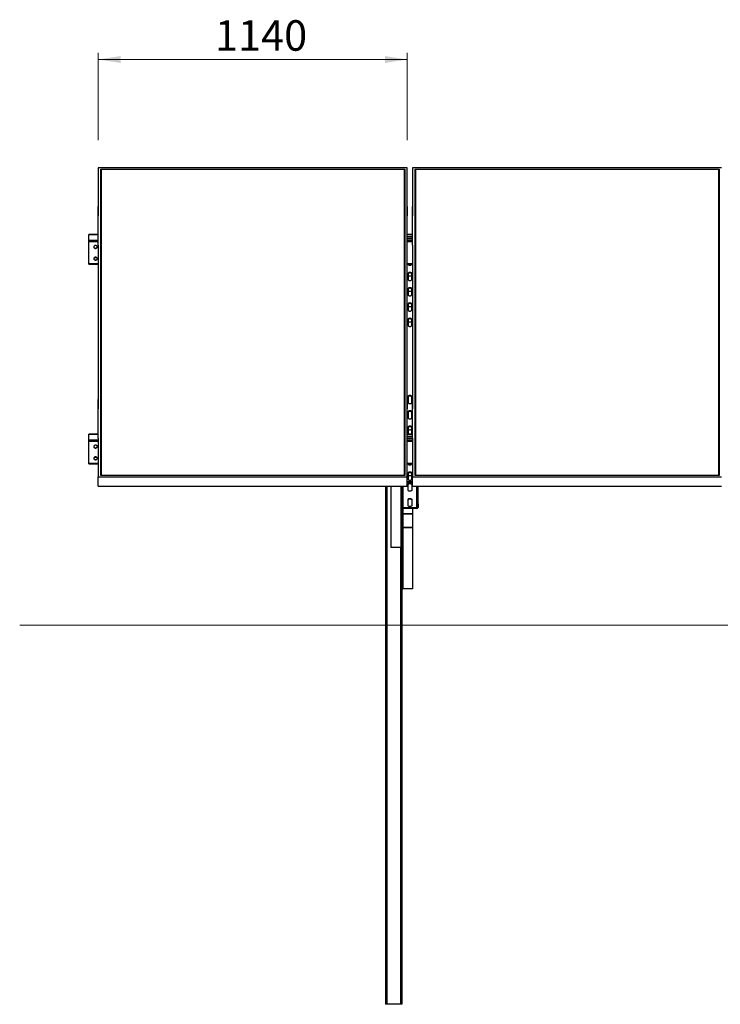
# Model space of a CAD drawing. Units: millimetres. Extents: x 2018 to 10567, y 2722 to 10022.
# Drawn here: x 2018 to 4604, y 6087 to 9722 of the extents above; entities that cross this region are included whole.
import ezdxf

# ---------------------------------------------------------------- set-up
doc = ezdxf.new("R2010")
doc.units = ezdxf.units.MM
doc.header["$LTSCALE"] = 25
doc.styles.add('SLDTEXTSTYLE0', font='TXT', dxfattribs={"width": 0.75})
doc.dimstyles.new('SLDDIMSTYLE0', dxfattribs={"dimtxt": 112.5, "dimasz": 82.55, "dimexe": 0, "dimexo": 0.0625, "dimgap": 28.125, "dimtad": 1, "dimdec": 0, "dimrnd": 1e-09, "dimzin": 12, "dimdsep": 46, "dimtxsty": 'SLDTEXTSTYLE0', "dimsah": 1, "dimcen": 0.09, "dimadec": 0, "dimazin": 3, "dimtfac": 1, "dimtdec": 0, "dimtofl": 0, "dimtmove": 0, "dimatfit": 3, "dimfxl": 1, "dimfrac": 2, "dimtolj": 1, "dimtzin": 12, "dimarcsym": 0})
doc.dimstyles.new('SLDDIMSTYLE2', dxfattribs={"dimtxt": 112.5, "dimasz": 82.55, "dimexe": 0, "dimexo": 0.0625, "dimgap": 28.125, "dimtad": 1, "dimdec": 4, "dimlfac": 25, "dimzin": 12, "dimdsep": 46, "dimtxsty": 'SLDTEXTSTYLE0', "dimsah": 1, "dimcen": 0.09, "dimazin": 3, "dimtfac": 1, "dimtofl": 0, "dimtmove": 0, "dimatfit": 3, "dimfxl": 1, "dimfrac": 2, "dimtolj": 1, "dimtzin": 12, "dimarcsym": 0})

# ---------------------------------------------------------------- blocks, each defined once
blk = doc.blocks.new('_D_4')
at = {"color": 7, "linetype": 'Continuous', "lineweight": 18}
blk.add_arc((10602.6, 7487.5), 2104.4, 150, 180, dxfattribs=at)
for points in [[(8780.1, 8539.7), (8729.1, 8473.5), (8751.3, 8461.3)], [(8498.1, 7487.5), (8512.5, 7569.7), (8487.1, 7570.2)]]:
    blk.add_solid(points, dxfattribs=at)
at = {"color": 7, "linetype": 'Continuous', "lineweight": 18, "insert": (8381.7, 7862.1), "char_height": 112.5, "attachment_point": 1, "rotation": 77.546, "style": 'SLDTEXTSTYLE0'}
blk.add_mtext('30°', dxfattribs=at)
blk = doc.blocks.new('_D_9')
at = {"color": 7, "linetype": 'Continuous', "lineweight": 0}
for p, q in [((2308.1, 9277.8), (2308.1, 9600)), ((3448.1, 9277.8), (3448.1, 9600)), ((2308.1, 9575), (3448.1, 9575))]:
    blk.add_line(p, q, dxfattribs=at)
at = {"color": 7, "linetype": 'Continuous', "lineweight": 18}
for points in [[(2308.1, 9575), (2390.7, 9562.3), (2390.7, 9587.7)], [(3448.1, 9575), (3365.6, 9587.7), (3365.6, 9562.3)]]:
    blk.add_solid(points, dxfattribs=at)
at = {"color": 7, "linetype": 'Continuous', "lineweight": 18, "insert": (2738.3, 9720), "char_height": 112.5, "attachment_point": 1, "style": 'SLDTEXTSTYLE0'}
blk.add_mtext('1140', dxfattribs=at)

msp = doc.modelspace()

# ---------------------------------------------------------------- linework, layer by layer
at = {"color": 7, "linetype": 'Continuous', "lineweight": 25}
for p, q in [((2308.1197557, 9174.9925667), (2308.1197557, 9032.4925238)), ((3448.11976, 9174.9925667), (2308.1197557, 9174.9925667)), ((2317.1198187, 9170.4925352), (3439.1197604, 9170.4925352)), ((2317.1198187, 8039.4925529), (2317.1198187, 9170.4925352)), ((2318.1197462, 9169.4924885), (2317.1198187, 9170.4925352)), ((2318.1197462, 9169.4924885), (2318.1197462, 8039.4925529)), ((3438.1197603, 9169.4924885), (2318.1197462, 9169.4924885)), ((3438.1197603, 9168.6935478), (2318.1197462, 9168.6935478)), ((3439.1197604, 9170.4925352), (3438.1197603, 9169.4924885)), ((3438.1197603, 8039.4925529), (3438.1197603, 9169.4924885)), ((3439.1197604, 9170.4925352), (3439.1197604, 8039.4925529)), ((3448.11976, 9032.4925238), (3448.11976, 9174.9925667)), ((3468.1197596, 9174.9925667), (3468.1197596, 9032.4925238)), ((4608.119708, 9174.9925667), (3468.1197596, 9174.9925667)), ((3477.1197592, 9170.4925352), (4599.1197643, 9170.4925352)), ((3477.1197592, 8039.4925529), (3477.1197592, 9170.4925352)), ((3478.1197612, 9169.4924885), (3477.1197592, 9170.4925352)), ((3478.1197612, 9169.4924885), (3478.1197612, 8039.4925529)), ((4598.1197176, 9169.4924885), (3478.1197612, 9169.4924885)), ((4598.1197176, 9168.6935478), (3478.1197612, 9168.6935478)), ((4599.1197643, 9170.4925352), (4598.1197176, 9169.4924885)), ((4598.1197176, 8039.4925529), (4598.1197176, 9169.4924885)), ((4599.1197643, 9170.4925352), (4599.1197643, 8039.4925529)), ((2308.2197723, 9032.4925238), (2308.1197557, 9032.4925238)), ((2308.1197557, 9032.4925238), (2308.1197557, 8997.8514963)), ((2308.2197723, 8889.9924809), (2308.2197723, 9032.4925238)), ((3448.0197602, 9032.4925238), (3448.11976, 9032.4925238)), ((3448.0197602, 8889.9924809), (3448.0197602, 9032.4925238)), ((3448.11976, 9032.4925238), (3448.11976, 8997.8514963)), ((3468.2197613, 9032.4925238), (3468.1197596, 9032.4925238)), ((3468.1197596, 9032.4925238), (3468.1197596, 8997.8514963)), ((3468.2197613, 8889.9924809), (3468.2197613, 9032.4925238)), ((2308.2197723, 8997.8514963), (2308.1197557, 8997.8514963)), ((3448.0197602, 8997.8514963), (3448.11976, 8997.8514963)), ((3468.2197613, 8997.8514963), (3468.1197596, 8997.8514963)), ((2308.2197723, 8928.5703951), (2273.1197891, 8928.5703951)), ((2273.1197891, 8928.101545), (2273.1197891, 8928.5703951)), ((2273.1197891, 8906.6015535), (2273.1197891, 8928.101545)), ((2273.1197891, 8901.8204266), (2273.1197891, 8906.6015535)), ((3468.2197613, 8928.5703951), (3448.0197602, 8928.5703951)), ((3468.2197613, 8920.6014925), (3448.0197602, 8920.6014925)), ((3468.2197613, 8919.3024689), (3448.0197602, 8919.3024689)), ((3448.0197602, 8914.1014868), (3468.2197613, 8914.1014868)), ((2273.1197891, 8821.2800079), (2273.1197891, 8901.8204266)), ((2308.1197557, 8889.9924809), (2308.1197557, 8319.9925476)), ((2308.2197723, 8889.9924809), (2308.1197557, 8889.9924809)), ((3448.0197602, 8889.9924809), (3448.11976, 8889.9924809)), ((3448.11976, 8319.9925476), (3448.11976, 8889.9924809)), ((3468.1197596, 8889.9924809), (3468.1197596, 8319.9925476)), ((3468.2197613, 8889.9924809), (3468.1197596, 8889.9924809)), ((2273.1197891, 8819.5300156), (2273.1197891, 8821.2800079)), ((2273.1197891, 8819.5300156), (2308.1197557, 8819.5300156)), ((3448.11976, 8819.5300156), (3468.1197596, 8819.5300156)), ((3451.6197597, 8819.5300156), (3451.6197597, 8818.9989382)), ((3464.6197599, 8818.9989382), (3464.6197599, 8819.5300156)), ((3451.6197597, 8785.9989458), (3451.6197597, 8762.4989801)), ((3464.6197599, 8762.4989801), (3464.6197599, 8785.9989458)), ((3451.6197597, 8729.4989878), (3451.6197597, 8705.9990221)), ((3464.6197599, 8705.9990221), (3464.6197599, 8729.4989878)), ((3451.6197597, 8672.9990297), (3451.6197597, 8649.4989449)), ((3464.6197599, 8649.4989449), (3464.6197599, 8672.9990297)), ((3451.6197597, 8616.4989525), (3451.6197597, 8592.9989868)), ((3464.6197599, 8592.9989868), (3464.6197599, 8616.4989525)), ((3451.6197597, 8331.4989859), (3451.6197597, 8307.9989606)), ((3464.6197599, 8307.9989606), (3464.6197599, 8331.4989859)), ((2308.2197723, 8319.9925476), (2308.1197557, 8319.9925476)), ((2308.1197557, 8319.9925476), (2308.1197557, 8285.3515202)), ((2308.2197723, 8177.4925047), (2308.2197723, 8319.9925476)), ((3448.0197602, 8319.9925476), (3448.11976, 8319.9925476)), ((3448.0197602, 8177.4925047), (3448.0197602, 8319.9925476)), ((3448.11976, 8319.9925476), (3448.11976, 8285.3515202)), ((3468.2197613, 8319.9925476), (3468.1197596, 8319.9925476)), ((3468.1197596, 8319.9925476), (3468.1197596, 8285.3515202)), ((3468.2197613, 8177.4925047), (3468.2197613, 8319.9925476)), ((2308.2197723, 8285.3515202), (2308.1197557, 8285.3515202)), ((3448.0197602, 8285.3515202), (3448.11976, 8285.3515202)), ((3451.6197597, 8274.9989682), (3451.6197597, 8251.4990026)), ((3464.6197599, 8251.4990026), (3464.6197599, 8274.9989682)), ((3468.2197613, 8285.3515202), (3468.1197596, 8285.3515202)), ((3451.6197597, 8218.4989506), (3451.6197597, 8194.9989849)), ((3464.6197599, 8194.9989849), (3464.6197599, 8218.4989506)), ((2308.2197723, 8191.5704065), (2273.1197891, 8191.5704065)), ((2273.1197891, 8191.1014968), (2273.1197891, 8191.5704065)), ((2273.1197891, 8169.6015054), (2273.1197891, 8191.1014968)), ((3468.2197613, 8191.5704065), (3448.0197602, 8191.5704065)), ((3468.2197613, 8183.601504), (3448.0197602, 8183.601504)), ((3468.2197613, 8182.3024803), (3448.0197602, 8182.3024803)), ((2273.1197891, 8164.820438), (2273.1197891, 8169.6015054)), ((2273.1197891, 8084.280079), (2273.1197891, 8164.820438)), ((2308.1197557, 8177.4925047), (2308.1197557, 8034.9925214)), ((2308.2197723, 8177.4925047), (2308.1197557, 8177.4925047)), ((3448.0197602, 8177.4925047), (3448.11976, 8177.4925047)), ((3448.11976, 8034.9925214), (3448.11976, 8177.4925047)), ((3448.11976, 8177.1014982), (3468.1197596, 8177.1014982)), ((3468.1197596, 8177.4925047), (3468.1197596, 8034.9925214)), ((3468.2197613, 8177.4925047), (3468.1197596, 8177.4925047)), ((2273.1197891, 8082.5300866), (2273.1197891, 8084.280079)), ((2273.1197891, 8082.5300866), (2308.1197557, 8082.5300866)), ((3448.11976, 8082.5300866), (3468.1197596, 8082.5300866)), ((3451.6197597, 8082.5300866), (3451.6197597, 8081.9989496)), ((3464.6197599, 8081.9989496), (3464.6197599, 8082.5300866)), ((2308.1197557, 8000.3514939), (2308.1197557, 8034.9925214)), ((2308.1197557, 8034.9925214), (3448.11976, 8034.9925214)), ((3439.1197604, 8039.4925529), (2317.1198187, 8039.4925529)), ((3448.11976, 8000.3514939), (3448.11976, 8034.9925214)), ((3451.6197597, 8048.9989573), (3451.6197597, 8025.4989916)), ((3464.6197599, 8025.4989916), (3464.6197599, 8048.9989573)), ((3468.1197596, 8000.3514939), (3468.1197596, 8034.9925214)), ((3468.1197596, 8034.9925214), (4608.119708, 8034.9925214)), ((4599.1197643, 8039.4925529), (3477.1197592, 8039.4925529)), ((2308.1197557, 8000.3514939), (3448.11976, 8000.3514939)), ((3368.1197618, 8000.3514939), (3368.1197618, 6087.4525362)), ((3388.1197614, 8000.3514939), (3388.1197614, 7999.3108564)), ((3424.6197604, 7999.3108564), (3388.1197614, 7999.3108564)), ((3388.1197614, 7999.3108564), (3388.1197614, 7774.2604369)), ((3424.6197604, 7999.3108564), (3424.6197604, 7774.2604369)), ((3428.1197605, 7921.5531701), (3428.1197605, 8000.3514939)), ((3430.6197604, 7921.5531701), (3430.6197604, 8000.3514939)), ((3448.11976, 8017.2489935), (3468.1197596, 8017.2489935)), ((3448.11976, 8015.0839144), (3468.1197596, 8015.0839144)), ((3451.6197597, 7984.5711046), (3451.6197597, 8008.0711299)), ((3464.6197599, 8008.0711299), (3464.6197599, 7984.5711046)), ((3468.1197596, 8000.3514939), (4608.119708, 8000.3514939)), ((3485.6197615, 8000.3514939), (3485.6197615, 7999.9284798)), ((3485.6197615, 7999.9284798), (3488.1197591, 7999.9284798)), ((3485.6197615, 7934.9765533), (3485.6197615, 7999.9284798)), ((3488.1197591, 8000.3514939), (3488.1197591, 7999.9284798)), ((3488.1197591, 7934.9765533), (3488.1197591, 7999.9284798)), ((3451.6197597, 7928.0711168), (3451.6197597, 7951.5711123)), ((3464.6197599, 7951.5711123), (3464.6197599, 7928.0711168)), ((3488.1197591, 7934.9765533), (3485.6197615, 7934.9765533)), ((3485.6197615, 7934.9765533), (3485.6197615, 7921.5531701)), ((3488.1197591, 7934.9765533), (3488.1197591, 7921.5531701)), ((3428.1197605, 7921.5531701), (3428.1197605, 7777.3608321)), ((3428.1197605, 7921.5531701), (3430.6197604, 7921.5531701)), ((3429.6197605, 7896.6968411), (3428.1197605, 7896.6968411)), ((3429.6197605, 7849.7481698), (3429.6197605, 7896.6968411)), ((3431.6197606, 7899.7972363), (3431.6197606, 7898.4684998)), ((3431.6197606, 7899.7972363), (3468.1197596, 7899.7972363)), ((3431.6197606, 7898.4684998), (3468.1197596, 7898.4684998)), ((3432.6197603, 7919.8211187), (3432.6197603, 7917.6560396)), ((3483.6197612, 7919.8211187), (3432.6197603, 7919.8211187)), ((3483.6197612, 7917.6560396), (3432.6197603, 7917.6560396)), ((3468.1197596, 7917.6560396), (3468.1197596, 7899.7972363)), ((3468.1197596, 7898.4684998), (3468.1197596, 7899.7972363)), ((3468.1197596, 7898.4684998), (3468.1197596, 7847.9765409)), ((3483.6197612, 7917.6560396), (3483.6197612, 7919.8211187)), ((3485.6197615, 7921.5531701), (3488.1197591, 7921.5531701)), ((3428.1197605, 7849.7481698), (3428.1197605, 7655.2998775)), ((3428.1197605, 7849.7481698), (3429.6197605, 7849.7481698)), ((3431.6197606, 7847.9765409), (3431.6197606, 7846.6478044)), ((3468.1197596, 7847.9765409), (3431.6197606, 7847.9765409)), ((3431.6197606, 7846.6478044), (3431.6197606, 7621.5973699)), ((3468.1197596, 7846.6478044), (3431.6197606, 7846.6478044)), ((3468.1197596, 7846.6478044), (3468.1197596, 7847.9765409)), ((3468.1197596, 7846.6478044), (3468.1197596, 7621.5973699)), ((3424.6197604, 7774.2604369), (3388.1197614, 7774.2604369)), ((3428.1197605, 7655.2998775), (3428.1197605, 6087.4525362)), ((3468.1197596, 7621.5973699), (3431.6197606, 7621.5973699)), ((3372.6197598, 6087.4525362), (3368.1197618, 6087.4525362)), ((3423.6197607, 6087.4525362), (3372.6197598, 6087.4525362)), ((3428.1197605, 6087.4525362), (3423.6197607, 6087.4525362))]:
    msp.add_line(p, q, dxfattribs=at)
at = {"color": 8, "linetype": 'Continuous', "lineweight": 25}
for p, q in [((2308.2197723, 8928.101545), (2273.1197891, 8928.101545)), ((2308.2197723, 8906.6015535), (2273.1197891, 8906.6015535)), ((3468.2197613, 8928.101545), (3448.0197602, 8928.101545)), ((3468.2197613, 8906.6015535), (3448.0197602, 8906.6015535)), ((2308.2197723, 8901.8204266), (2273.1197891, 8901.8204266)), ((3468.2197613, 8901.8204266), (3448.0197602, 8901.8204266)), ((2303.6919651, 8842.798), (2292.5475654, 8842.798)), ((2308.1197557, 8821.2800079), (2273.1197891, 8821.2800079)), ((3468.1197596, 8821.2800079), (3448.11976, 8821.2800079)), ((2308.2197723, 8191.1014968), (2273.1197891, 8191.1014968)), ((3468.2197613, 8191.1014968), (3448.0197602, 8191.1014968)), ((2308.1197557, 8169.6015054), (2273.1197891, 8169.6015054)), ((2308.1197557, 8164.820438), (2273.1197891, 8164.820438)), ((3468.1197596, 8169.6015054), (3448.11976, 8169.6015054)), ((3468.1197596, 8164.820438), (3448.11976, 8164.820438)), ((2303.6919651, 8105.7980114), (2292.5475654, 8105.7980114)), ((2308.1197557, 8084.280079), (2273.1197891, 8084.280079)), ((3468.1197596, 8084.280079), (3448.11976, 8084.280079)), ((3372.6197598, 8000.3514939), (3372.6197598, 6087.4525362)), ((3424.6197604, 7999.3108564), (3424.6197604, 8000.3514939)), ((3432.6197603, 7919.8211187), (3432.6197603, 8000.3514939)), ((3483.6197612, 7919.8211187), (3483.6197612, 8000.3514939)), ((3431.6197604, 7917.7534932), (3431.6197604, 7899.7972363)), ((3431.6197606, 7898.4684998), (3431.6197606, 7847.9765409)), ((3423.6197607, 7774.2604369), (3423.6197607, 6087.4525362))]:
    msp.add_line(p, q, dxfattribs=at)
at = {"color": 7, "linetype": 'Continuous', "lineweight": 18}
msp.add_line((2018.0453434, 7487.4525125), (10284.1096816, 7487.4525125), dxfattribs=at)
at = {"color": 7, "linetype": 'Continuous', "lineweight": 25, "flags": 128}
for points in [[(2291.6341838, 8883.5759216), (2291.6637478, 8883.2973295), (2292.0117197, 8882.0256048), (2292.6890669, 8880.8575922), (2293.6591921, 8879.8563534), (2294.8697624, 8879.0758902), (2296.2555704, 8878.5581642), (2297.7418718, 8878.3311897), (2299.2484388, 8878.4072453), (2300.6943283, 8878.7820393), (2302.0013389, 8879.4355446), (2303.0990181, 8880.3324753), (2303.9283571, 8881.4245516), (2304.4445333, 8882.6526457), (2304.6053466, 8883.5759216)], [(2304.619771, 8883.2008892), (2304.4445333, 8884.4990784), (2303.9283571, 8885.7272917), (2303.0990181, 8886.8192488), (2302.0013389, 8887.7161795), (2300.6943283, 8888.3696848), (2299.2484388, 8888.7444788), (2297.7418718, 8888.8205343), (2296.2555704, 8888.5935598), (2294.8697624, 8888.0758339), (2293.6591921, 8887.2953707), (2292.6890669, 8886.2941319), (2292.0117197, 8885.1261192), (2291.6637478, 8883.8543945), (2291.6637478, 8882.5473839), (2292.0117197, 8881.27554), (2292.6890669, 8880.1076466), (2293.6591921, 8879.1064077), (2294.8697624, 8878.3258253), (2296.2555704, 8877.8082186), (2297.7418718, 8877.5812441), (2299.2484388, 8877.6571804), (2300.6943283, 8878.0320936), (2302.0013389, 8878.685599), (2303.0990181, 8879.5825296), (2303.9283571, 8880.6744867), (2304.4445333, 8881.9027001), (2304.619771, 8883.2008892)], [(2291.6341838, 8840.2745777), (2291.6637478, 8839.9961048), (2292.0117197, 8838.7242609), (2292.6890669, 8837.5563675), (2293.6591921, 8836.5551287), (2294.8697624, 8835.7746655), (2296.2555704, 8835.2569395), (2297.7418718, 8835.029965), (2299.2484388, 8835.1060206), (2300.6943283, 8835.4808146), (2302.0013389, 8836.1343199), (2303.0990181, 8837.0312506), (2303.9283571, 8838.1232077), (2304.4445333, 8839.351421), (2304.6053466, 8840.2745777)], [(2304.619771, 8839.8996645), (2304.4445333, 8841.1977345), (2303.9283571, 8842.4259478), (2303.0990181, 8843.5180241), (2302.0013389, 8844.4148356), (2300.6943283, 8845.0683409), (2299.2484388, 8845.4432541), (2297.7418718, 8845.5191904), (2296.2555704, 8845.2923351), (2294.8697624, 8844.7746092), (2293.6591921, 8843.994146), (2292.6890669, 8842.9929072), (2292.0117197, 8841.8248945), (2291.6637478, 8840.5531698), (2291.6637478, 8839.2461592), (2292.0117197, 8837.9743153), (2292.6890669, 8836.8063027), (2293.6591921, 8835.8050638), (2294.8697624, 8835.0246006), (2296.2555704, 8834.5068747), (2297.7418718, 8834.2800194), (2299.2484388, 8834.3559557), (2300.6943283, 8834.7308689), (2302.0013389, 8835.3843742), (2303.0990181, 8836.2813049), (2303.9283571, 8837.373262), (2304.4445333, 8838.6014753), (2304.619771, 8839.8996645)], [(3451.6197597, 8818.9989382), (3451.8086393, 8818.2212168), (3452.3642962, 8817.4886757), (3453.2544413, 8816.8438727), (3454.4273396, 8816.3242394), (3455.8148296, 8815.9601742), (3457.3362717, 8815.772658), (3458.9032498, 8815.772658), (3460.4246919, 8815.9601742), (3461.81218, 8816.3242394), (3462.9850802, 8816.8438727), (3463.8752234, 8817.4886757), (3464.430884, 8818.2212168), (3464.6197599, 8818.9989382)], [(3464.6197599, 8785.9989458), (3464.430884, 8786.7767864), (3463.8752234, 8787.5093275), (3462.9850802, 8788.1541306), (3461.81218, 8788.6736446), (3460.4246919, 8789.037829), (3458.9032498, 8789.225226), (3457.3362717, 8789.225226), (3455.8148296, 8789.037829), (3454.4273396, 8788.6736446), (3453.2544413, 8788.1541306), (3452.3642962, 8787.5093275), (3451.8086393, 8786.7767864), (3451.6197597, 8785.9989458)], [(3464.6197599, 8783.8338667), (3464.430884, 8784.6117073), (3463.8752234, 8785.3442484), (3462.9850802, 8785.9890514), (3461.81218, 8786.5085655), (3460.4246919, 8786.8727499), (3458.9032498, 8787.0602661), (3457.3362717, 8787.0602661), (3455.8148296, 8786.8727499), (3454.4273396, 8786.5085655), (3453.2544413, 8785.9890514), (3452.3642962, 8785.3442484), (3451.8086393, 8784.6117073), (3451.6197597, 8783.8338667)], [(3464.6197599, 8778.0711704), (3464.430884, 8777.2933298), (3463.8752234, 8776.5607887), (3462.9850802, 8775.9159857), (3461.81218, 8775.3964716), (3460.4246919, 8775.0322872), (3458.9032498, 8774.844771), (3457.3362717, 8774.844771), (3455.8148296, 8775.0322872), (3454.4273396, 8775.3964716), (3453.2544413, 8775.9159857), (3452.3642962, 8776.5607887), (3451.8086393, 8777.2933298), (3451.6197597, 8778.0711704)], [(3451.6197597, 8762.4989801), (3451.8086393, 8761.7211395), (3452.3642962, 8760.9885985), (3453.2544413, 8760.3437954), (3454.4273396, 8759.8242813), (3455.8148296, 8759.4602161), (3457.3362717, 8759.2726999), (3458.9032498, 8759.2726999), (3460.4246919, 8759.4602161), (3461.81218, 8759.8242813), (3462.9850802, 8760.3437954), (3463.8752234, 8760.9885985), (3464.430884, 8761.7211395), (3464.6197599, 8762.4989801)], [(3464.6197599, 8729.4989878), (3464.430884, 8730.2767092), (3463.8752234, 8731.0093695), (3462.9850802, 8731.6541725), (3461.81218, 8732.1736866), (3460.4246919, 8732.5377518), (3458.9032498, 8732.725268), (3457.3362717, 8732.725268), (3455.8148296, 8732.5377518), (3454.4273396, 8732.1736866), (3453.2544413, 8731.6541725), (3452.3642962, 8731.0093695), (3451.8086393, 8730.2767092), (3451.6197597, 8729.4989878)], [(3464.6197599, 8727.3339087), (3464.430884, 8728.1116301), (3463.8752234, 8728.8442904), (3462.9850802, 8729.4890934), (3461.81218, 8730.0086075), (3460.4246919, 8730.3726727), (3458.9032498, 8730.5601889), (3457.3362717, 8730.5601889), (3455.8148296, 8730.3726727), (3454.4273396, 8730.0086075), (3453.2544413, 8729.4890934), (3452.3642962, 8728.8442904), (3451.8086393, 8728.1116301), (3451.6197597, 8727.3339087)], [(3464.6197599, 8721.5710932), (3464.430884, 8720.7933718), (3463.8752234, 8720.0607115), (3462.9850802, 8719.4159084), (3461.81218, 8718.8963944), (3460.4246919, 8718.5323292), (3458.9032498, 8718.344813), (3457.3362717, 8718.344813), (3455.8148296, 8718.5323292), (3454.4273396, 8718.8963944), (3453.2544413, 8719.4159084), (3452.3642962, 8720.0607115), (3451.8086393, 8720.7933718), (3451.6197597, 8721.5710932)], [(3451.6197597, 8705.9990221), (3451.8086393, 8705.2211815), (3452.3642962, 8704.4886404), (3453.2544413, 8703.8438374), (3454.4273396, 8703.3243233), (3455.8148296, 8702.9601389), (3457.3362717, 8702.7726227), (3458.9032498, 8702.7726227), (3460.4246919, 8702.9601389), (3461.81218, 8703.3243233), (3462.9850802, 8703.8438374), (3463.8752234, 8704.4886404), (3464.430884, 8705.2211815), (3464.6197599, 8705.9990221)], [(3464.6197599, 8672.9990297), (3464.430884, 8673.7767511), (3463.8752234, 8674.5092922), (3462.9850802, 8675.1540953), (3461.81218, 8675.6737286), (3460.4246919, 8676.0377937), (3458.9032498, 8676.22531), (3457.3362717, 8676.22531), (3455.8148296, 8676.0377937), (3454.4273396, 8675.6737286), (3453.2544413, 8675.1540953), (3452.3642962, 8674.5092922), (3451.8086393, 8673.7767511), (3451.6197597, 8672.9990297)], [(3464.6197599, 8670.8339506), (3464.430884, 8671.611672), (3463.8752234, 8672.3442131), (3462.9850802, 8672.9890162), (3461.81218, 8673.5086495), (3460.4246919, 8673.8727146), (3458.9032498, 8674.0602308), (3457.3362717, 8674.0602308), (3455.8148296, 8673.8727146), (3454.4273396, 8673.5086495), (3453.2544413, 8672.9890162), (3452.3642962, 8672.3442131), (3451.8086393, 8671.611672), (3451.6197597, 8670.8339506)], [(3464.6197599, 8665.0711351), (3464.430884, 8664.2932945), (3463.8752234, 8663.5607534), (3462.9850802, 8662.9159504), (3461.81218, 8662.3964363), (3460.4246919, 8662.0323711), (3458.9032498, 8661.8448549), (3457.3362717, 8661.8448549), (3455.8148296, 8662.0323711), (3454.4273396, 8662.3964363), (3453.2544413, 8662.9159504), (3452.3642962, 8663.5607534), (3451.8086393, 8664.2932945), (3451.6197597, 8665.0711351)], [(3451.6197597, 8649.4989449), (3451.8086393, 8648.7212235), (3452.3642962, 8647.9886824), (3453.2544413, 8647.3438793), (3454.4273396, 8646.824246), (3455.8148296, 8646.4601809), (3457.3362717, 8646.2726647), (3458.9032498, 8646.2726647), (3460.4246919, 8646.4601809), (3461.81218, 8646.824246), (3462.9850802, 8647.3438793), (3463.8752234, 8647.9886824), (3464.430884, 8648.7212235), (3464.6197599, 8649.4989449)], [(3464.6197599, 8616.4989525), (3464.430884, 8617.2767931), (3463.8752234, 8618.0093342), (3462.9850802, 8618.6541372), (3461.81218, 8619.1736513), (3460.4246919, 8619.5377165), (3458.9032498, 8619.7252327), (3457.3362717, 8619.7252327), (3455.8148296, 8619.5377165), (3454.4273396, 8619.1736513), (3453.2544413, 8618.6541372), (3452.3642962, 8618.0093342), (3451.8086393, 8617.2767931), (3451.6197597, 8616.4989525)], [(3464.6197599, 8614.3338734), (3464.430884, 8615.111714), (3463.8752234, 8615.8442551), (3462.9850802, 8616.4890581), (3461.81218, 8617.0085722), (3460.4246919, 8617.3727566), (3458.9032498, 8617.5602728), (3457.3362717, 8617.5602728), (3455.8148296, 8617.3727566), (3454.4273396, 8617.0085722), (3453.2544413, 8616.4890581), (3452.3642962, 8615.8442551), (3451.8086393, 8615.111714), (3451.6197597, 8614.3338734)], [(3464.6197599, 8608.5710579), (3464.430884, 8607.7933365), (3463.8752234, 8607.0607954), (3462.9850802, 8606.4159924), (3461.81218, 8605.8963591), (3460.4246919, 8605.5322939), (3458.9032498, 8605.3447777), (3457.3362717, 8605.3447777), (3455.8148296, 8605.5322939), (3454.4273396, 8605.8963591), (3453.2544413, 8606.4159924), (3452.3642962, 8607.0607954), (3451.8086393, 8607.7933365), (3451.6197597, 8608.5710579)], [(3451.6197597, 8592.9989868), (3451.8086393, 8592.2211462), (3452.3642962, 8591.4886051), (3453.2544413, 8590.8438021), (3454.4273396, 8590.324288), (3455.8148296, 8589.9602228), (3457.3362717, 8589.7727066), (3458.9032498, 8589.7727066), (3460.4246919, 8589.9602228), (3461.81218, 8590.324288), (3462.9850802, 8590.8438021), (3463.8752234, 8591.4886051), (3464.430884, 8592.2211462), (3464.6197599, 8592.9989868)], [(3464.6197599, 8331.4989859), (3464.430884, 8332.2767669), (3463.8752234, 8333.009308), (3462.9850802, 8333.654111), (3461.81218, 8334.1736847), (3460.4246919, 8334.5377499), (3458.9032498, 8334.7252661), (3457.3362717, 8334.7252661), (3455.8148296, 8334.5377499), (3454.4273396, 8334.1736847), (3453.2544413, 8333.654111), (3452.3642962, 8333.009308), (3451.8086393, 8332.2767669), (3451.6197597, 8331.4989859)], [(3464.6197599, 8329.3339068), (3464.430884, 8330.1116878), (3463.8752234, 8330.8442885), (3462.9850802, 8331.4890319), (3461.81218, 8332.0086056), (3460.4246919, 8332.3727304), (3458.9032498, 8332.560187), (3457.3362717, 8332.560187), (3455.8148296, 8332.3727304), (3454.4273396, 8332.0086056), (3453.2544413, 8331.4890319), (3452.3642962, 8330.8442885), (3451.8086393, 8330.1116878), (3451.6197597, 8329.3339068)], [(3451.6197597, 8307.9989606), (3451.8086393, 8307.2211796), (3452.3642962, 8306.4886385), (3453.2544413, 8305.8438355), (3454.4273396, 8305.3242618), (3455.8148296, 8304.9601966), (3457.3362717, 8304.7726804), (3458.9032498, 8304.7726804), (3460.4246919, 8304.9601966), (3461.81218, 8305.3242618), (3462.9850802, 8305.8438355), (3463.8752234, 8306.4886385), (3464.430884, 8307.2211796), (3464.6197599, 8307.9989606)], [(3464.6197599, 8274.9989682), (3464.430884, 8275.7767492), (3463.8752234, 8276.5093499), (3462.9850802, 8277.1540934), (3461.81218, 8277.6736671), (3460.4246919, 8278.0377918), (3458.9032498, 8278.2252484), (3457.3362717, 8278.2252484), (3455.8148296, 8278.0377918), (3454.4273396, 8277.6736671), (3453.2544413, 8277.1540934), (3452.3642962, 8276.5093499), (3451.8086393, 8275.7767492), (3451.6197597, 8274.9989682)], [(3464.6197599, 8272.8338891), (3464.430884, 8273.6116701), (3463.8752234, 8274.3442708), (3462.9850802, 8274.9890739), (3461.81218, 8275.5085879), (3460.4246919, 8275.8727127), (3458.9032498, 8276.0602289), (3457.3362717, 8276.0602289), (3455.8148296, 8275.8727127), (3454.4273396, 8275.5085879), (3453.2544413, 8274.9890739), (3452.3642962, 8274.3442708), (3451.8086393, 8273.6116701), (3451.6197597, 8272.8338891)], [(3451.6197597, 8251.4990026), (3451.8086393, 8250.7212216), (3452.3642962, 8249.9886209), (3453.2544413, 8249.3438178), (3454.4273396, 8248.8243037), (3455.8148296, 8248.460179), (3457.3362717, 8248.2726627), (3458.9032498, 8248.2726627), (3460.4246919, 8248.460179), (3461.81218, 8248.8243037), (3462.9850802, 8249.3438178), (3463.8752234, 8249.9886209), (3464.430884, 8250.7212216), (3464.6197599, 8251.4990026)], [(3464.6197599, 8218.4989506), (3464.430884, 8219.2767316), (3463.8752234, 8220.0093323), (3462.9850802, 8220.6541353), (3461.81218, 8221.1736494), (3460.4246919, 8221.5377742), (3458.9032498, 8221.7252904), (3457.3362717, 8221.7252904), (3455.8148296, 8221.5377742), (3454.4273396, 8221.1736494), (3453.2544413, 8220.6541353), (3452.3642962, 8220.0093323), (3451.8086393, 8219.2767316), (3451.6197597, 8218.4989506)], [(3464.6197599, 8216.3339311), (3464.430884, 8217.1117121), (3463.8752234, 8217.8442532), (3462.9850802, 8218.4890562), (3461.81218, 8219.0086299), (3460.4246919, 8219.3726951), (3458.9032498, 8219.5602113), (3457.3362717, 8219.5602113), (3455.8148296, 8219.3726951), (3454.4273396, 8219.0086299), (3453.2544413, 8218.4890562), (3452.3642962, 8217.8442532), (3451.8086393, 8217.1117121), (3451.6197597, 8216.3339311)], [(3464.6197599, 8210.5711156), (3464.430884, 8209.7933346), (3463.8752234, 8209.0607935), (3462.9850802, 8208.4159905), (3461.81218, 8207.8964168), (3460.4246919, 8207.532292), (3458.9032498, 8207.3448354), (3457.3362717, 8207.3448354), (3455.8148296, 8207.532292), (3454.4273396, 8207.8964168), (3453.2544413, 8208.4159905), (3452.3642962, 8209.0607935), (3451.8086393, 8209.7933346), (3451.6197597, 8210.5711156)], [(3451.6197597, 8194.9989849), (3451.8086393, 8194.2212039), (3452.3642962, 8193.4886032), (3453.2544413, 8192.8438002), (3454.4273396, 8192.3242861), (3455.8148296, 8191.9601613), (3457.3362717, 8191.7726451), (3458.9032498, 8191.7726451), (3460.4246919, 8191.9601613), (3461.81218, 8192.3242861), (3462.9850802, 8192.8438002), (3463.8752234, 8193.4886032), (3464.430884, 8194.2212039), (3464.6197599, 8194.9989849)], [(2291.6341838, 8146.5758735), (2291.6637478, 8146.2974006), (2292.0117197, 8145.0256163), (2292.6890669, 8143.8576037), (2293.6591921, 8142.8563648), (2294.8697624, 8142.0759016), (2296.2555704, 8141.5581757), (2297.7418718, 8141.3312608), (2299.2484388, 8141.4072567), (2300.6943283, 8141.7821103), (2302.0013389, 8142.4356156), (2303.0990181, 8143.3325463), (2303.9283571, 8144.4245034), (2304.4445333, 8145.6527167), (2304.6053466, 8146.5758735)], [(2304.619771, 8146.2009007), (2304.4445333, 8147.4990302), (2303.9283571, 8148.7272435), (2303.0990181, 8149.8192602), (2302.0013389, 8150.7161909), (2300.6943283, 8151.3696962), (2299.2484388, 8151.7445499), (2297.7418718, 8151.8205458), (2296.2555704, 8151.5935713), (2294.8697624, 8151.0759049), (2293.6591921, 8150.2953821), (2292.6890669, 8149.2941433), (2292.0117197, 8148.1261903), (2291.6637478, 8146.854406), (2291.6637478, 8145.5473953), (2292.0117197, 8144.275611), (2292.6890669, 8143.1075984), (2293.6591921, 8142.1063596), (2294.8697624, 8141.3258964), (2296.2555704, 8140.8081704), (2297.7418718, 8140.5812555), (2299.2484388, 8140.6572515), (2300.6943283, 8141.0321051), (2302.0013389, 8141.6856104), (2303.0990181, 8142.5825411), (2303.9283571, 8143.6744982), (2304.4445333, 8144.9027115), (2304.619771, 8146.2009007)], [(2304.619771, 8102.8996163), (2304.4445333, 8104.1978055), (2303.9283571, 8105.4259592), (2303.0990181, 8106.5179759), (2302.0013389, 8107.4149066), (2300.6943283, 8108.0684119), (2299.2484388, 8108.4432655), (2297.7418718, 8108.5192615), (2296.2555704, 8108.292287), (2294.8697624, 8107.7746206), (2293.6591921, 8106.9940978), (2292.6890669, 8105.992859), (2292.0117197, 8104.824906), (2291.6637478, 8103.5531217), (2291.6637478, 8102.246111), (2292.0117197, 8100.9743267), (2292.6890669, 8099.8063141), (2293.6591921, 8098.8050753), (2294.8697624, 8098.0246121), (2296.2555704, 8097.5069457), (2297.7418718, 8097.2799712), (2299.2484388, 8097.3559671), (2300.6943283, 8097.7308208), (2302.0013389, 8098.3843261), (2303.0990181, 8099.2812568), (2303.9283571, 8100.3732139), (2304.4445333, 8101.6014272), (2304.619771, 8102.8996163)], [(2291.6341838, 8103.2745892), (2291.6637478, 8102.9961163), (2292.0117197, 8101.724332), (2292.6890669, 8100.5563193), (2293.6591921, 8099.5550805), (2294.8697624, 8098.7746173), (2296.2555704, 8098.256951), (2297.7418718, 8098.0299765), (2299.2484388, 8098.1059724), (2300.6943283, 8098.480826), (2302.0013389, 8099.1343313), (2303.0990181, 8100.031262), (2303.9283571, 8101.1232191), (2304.4445333, 8102.3514324), (2304.6053466, 8103.2745892)], [(3451.6197597, 8081.9989496), (3451.8086393, 8081.2211686), (3452.3642962, 8080.4886275), (3453.2544413, 8079.8438245), (3454.4273396, 8079.3242508), (3455.8148296, 8078.9601856), (3457.3362717, 8078.7726694), (3458.9032498, 8078.7726694), (3460.4246919, 8078.9601856), (3461.81218, 8079.3242508), (3462.9850802, 8079.8438245), (3463.8752234, 8080.4886275), (3464.430884, 8081.2211686), (3464.6197599, 8081.9989496)], [(3464.6197599, 8048.9989573), (3464.430884, 8049.7767383), (3463.8752234, 8050.509339), (3462.9850802, 8051.154142), (3461.81218, 8051.6736561), (3460.4246919, 8052.0377809), (3458.9032498, 8052.2252971), (3457.3362717, 8052.2252971), (3455.8148296, 8052.0377809), (3454.4273396, 8051.6736561), (3453.2544413, 8051.154142), (3452.3642962, 8050.509339), (3451.8086393, 8049.7767383), (3451.6197597, 8048.9989573)], [(3464.6197599, 8046.8339377), (3464.430884, 8047.6116592), (3463.8752234, 8048.3442598), (3462.9850802, 8048.9890629), (3461.81218, 8049.5086366), (3460.4246919, 8049.8727017), (3458.9032498, 8050.060218), (3457.3362717, 8050.060218), (3455.8148296, 8049.8727017), (3454.4273396, 8049.5086366), (3453.2544413, 8048.9890629), (3452.3642962, 8048.3442598), (3451.8086393, 8047.6116592), (3451.6197597, 8046.8339377)], [(3464.6197599, 8041.0711223), (3464.430884, 8040.2933413), (3463.8752234, 8039.5607406), (3462.9850802, 8038.9159375), (3461.81218, 8038.3964234), (3460.4246919, 8038.0322987), (3458.9032498, 8037.8447825), (3457.3362717, 8037.8447825), (3455.8148296, 8038.0322987), (3454.4273396, 8038.3964234), (3453.2544413, 8038.9159375), (3452.3642962, 8039.5607406), (3451.8086393, 8040.2933413), (3451.6197597, 8041.0711223)], [(3451.6197597, 8025.4989916), (3451.8086393, 8024.7212106), (3452.3642962, 8023.9886099), (3453.2544413, 8023.3438068), (3454.4273396, 8022.8242928), (3455.8148296, 8022.460168), (3457.3362717, 8022.2726518), (3458.9032498, 8022.2726518), (3460.4246919, 8022.460168), (3461.81218, 8022.8242928), (3462.9850802, 8023.3438068), (3463.8752234, 8023.9886099), (3464.430884, 8024.7212106), (3464.6197599, 8025.4989916)], [(3451.6197597, 8008.0711299), (3451.8086393, 8008.8489109), (3452.3642962, 8009.581452), (3453.2544413, 8010.226255), (3454.4273396, 8010.7458287), (3455.8148296, 8011.1098939), (3457.3362717, 8011.2974101), (3458.9032498, 8011.2974101), (3460.4246919, 8011.1098939), (3461.81218, 8010.7458287), (3462.9850802, 8010.226255), (3463.8752234, 8009.581452), (3464.430884, 8008.8489109), (3464.6197599, 8008.0711299)], [(3464.6197599, 8005.9060508), (3464.430884, 8006.6838318), (3463.8752234, 8007.4163729), (3462.9850802, 8008.0611759), (3461.81218, 8008.5807496), (3460.4246919, 8008.9448744), (3458.9032498, 8009.132331), (3457.3362717, 8009.132331), (3455.8148296, 8008.9448744), (3454.4273396, 8008.5807496), (3453.2544413, 8008.0611759), (3452.3642962, 8007.4163729), (3451.8086393, 8006.6838318), (3451.6197597, 8005.9060508)], [(3464.6197599, 7984.5711046), (3464.430884, 7983.7933534), (3463.8752234, 7983.0607527), (3462.9850802, 7982.4159795), (3461.81218, 7981.8964058), (3460.4246919, 7981.5323108), (3458.9032498, 7981.3448244), (3457.3362717, 7981.3448244), (3455.8148296, 7981.5323108), (3454.4273396, 7981.8964058), (3453.2544413, 7982.4159795), (3452.3642962, 7983.0607527), (3451.8086393, 7983.7933534), (3451.6197597, 7984.5711046)], [(3451.6197597, 7951.5711123), (3451.8086393, 7952.3488933), (3452.3642962, 7953.0814642), (3453.2544413, 7953.7262672), (3454.4273396, 7954.2458111), (3455.8148296, 7954.6099061), (3457.3362717, 7954.7974223), (3458.9032498, 7954.7974223), (3460.4246919, 7954.6099061), (3461.81218, 7954.2458111), (3462.9850802, 7953.7262672), (3463.8752234, 7953.0814642), (3464.430884, 7952.3488933), (3464.6197599, 7951.5711123)], [(3464.6197599, 7949.4060629), (3464.430884, 7950.1838142), (3463.8752234, 7950.9164148), (3462.9850802, 7951.5611881), (3461.81218, 7952.0807618), (3460.4246919, 7952.4448567), (3458.9032498, 7952.6323432), (3457.3362717, 7952.6323432), (3455.8148296, 7952.4448567), (3454.4273396, 7952.0807618), (3453.2544413, 7951.5611881), (3452.3642962, 7950.9164148), (3451.8086393, 7950.1838142), (3451.6197597, 7949.4060629)], [(3464.6197599, 7928.0711168), (3464.430884, 7927.2933358), (3463.8752234, 7926.5607649), (3462.9850802, 7925.9159618), (3461.81218, 7925.396418), (3460.4246919, 7925.032323), (3458.9032498, 7924.8448068), (3457.3362717, 7924.8448068), (3455.8148296, 7925.032323), (3454.4273396, 7925.396418), (3453.2544413, 7925.9159618), (3452.3642962, 7926.5607649), (3451.8086393, 7927.2933358), (3451.6197597, 7928.0711168)]]:
    msp.add_lwpolyline(points, dxfattribs=at)
at = {"color": 7, "linetype": 'Continuous', "lineweight": 25}
for centre, radius, start, end in [((3424.6649593, 8003.0055878), 3.6950079, 269.2991159267, 314.0863708196), ((3432.3385268, 7921.8779309), 4.2312479, 184.4019502387, 273.8110226938), ((3431.4313646, 7896.484162), 3.3184265, 86.7454154193, 176.3253747748), ((3431.5121023, 7896.5753186), 1.8962398, 86.7453042848, 176.3256216454), ((3432.4947532, 7921.6974987), 1.8805395, 184.4016946253, 273.8114936713), ((3483.9009955, 7921.877928), 4.231245, 266.1889645214, 355.5980860188), ((3483.7447671, 7921.6975006), 1.8805413, 266.1885475983, 355.5982509018), ((3431.431354, 7849.9608687), 3.3184171, 183.674978171, 273.2547783661), ((3431.512087, 7849.8697069), 1.8962255, 183.674848605, 273.2551822453), ((3424.8081563, 7777.5735112), 3.3184265, 266.7454154193, 356.3253747747), ((3431.4313386, 7624.9104158), 3.3183996, 183.6744215663, 273.2550616047)]:
    msp.add_arc(centre, radius, start, end, dxfattribs=at)

# ---------------------------------------------------------------- dimensions: what is measured, and where the dimension line sits
at = {"color": 7, "linetype": 'Continuous', "lineweight": 18}
dim = msp.add_linear_dim(base=(3448.1197605, 9574.9925296), p1=(2308.1197605, 9252.7759653), p2=(3448.1197605, 9252.7759653), dimstyle='SLDDIMSTYLE0', dxfattribs=at)
dim.commit()
dim.dimension.update_dxf_attribs({"geometry": '_D_9', "text_midpoint": (2904.5689818, 9574.9925296), "dimtype": 160})
dim = msp.add_angular_dim_2l(base=(8569.8520045, 8032.122307), line1=((9857.4529632, 7917.6560518), (8315.9277445, 8807.6560518)), line2=((10284.1096816, 7487.4525125), (2018.0453434, 7487.4525125)), dimstyle='SLDDIMSTYLE2', dxfattribs=at)
dim.commit()
dim.dimension.update_dxf_attribs({"geometry": '_D_4', "text_midpoint": (8547.6637386, 7941.2885195), "dimtype": 162})

doc.saveas('drawing.dxf')
